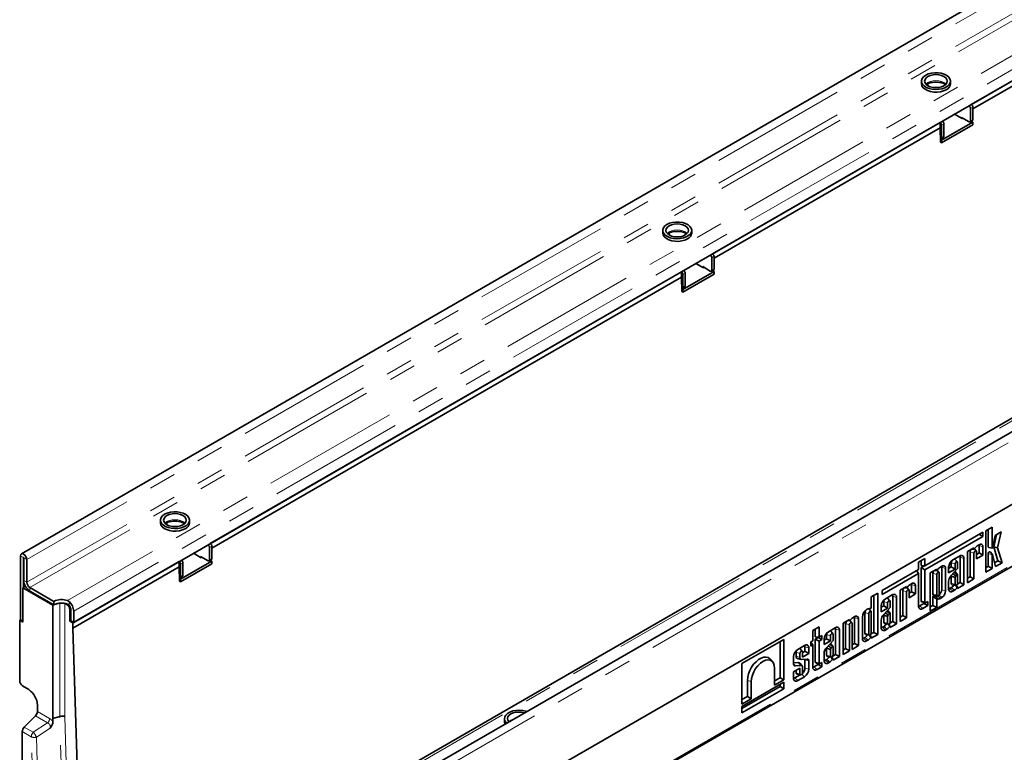
# Model space of a CAD drawing. Units: millimetres. Extents: x -27 to 536, y -3 to 370.
# Drawn here: x 323 to 369, y 157 to 191 of the extents above; entities that cross this region are included whole.
import ezdxf

# ---------------------------------------------------------------- set-up
doc = ezdxf.new("R2010")
doc.units = ezdxf.units.MM
doc.linetypes.add('PHANTOM', pattern=[12.7, 6.35, -1.27, 1.27, -1.27, 1.27, -1.27])

msp = doc.modelspace()

# ---------------------------------------------------------------- linework, layer by layer
at = {"color": 7, "linetype": 'Continuous', "lineweight": 35}
for p, q in [((393.763379, 206.719836), (323.123411, 165.940251)), ((395.487645, 203.120961), (325.554784, 162.74958)), ((367.256407, 186.823414), (389.141362, 199.457329)), ((367.327117, 186.619272), (389.141362, 199.212367)), ((411.85117, 196.277976), (341.211203, 155.498391)), ((409.712639, 195.670769), (339.779779, 155.299388)), ((341.429331, 152.238179), (412.14001, 193.058585)), ((412.104654, 193.038175), (341.464687, 152.258589)), ((341.387902, 149.339287), (412.09858, 190.159693)), ((364.937383, 187.915519), (364.937383, 187.793038)), ((365.241152, 187.794002), (365.241152, 187.701212)), ((366.287383, 187.793038), (366.287383, 187.915519)), ((367.221051, 186.639709), (367.221051, 186.06813)), ((367.327117, 186.700939), (367.327117, 186.129361)), ((366.478589, 186.374263), (366.513945, 186.394674)), ((366.832143, 186.170161), (366.478589, 186.374263)), ((366.513841, 186.39474), (366.513945, 186.39468)), ((366.513945, 186.39468), (366.513945, 186.353853)), ((367.150341, 186.027297), (366.796787, 186.231399)), ((366.796787, 186.190572), (366.796787, 186.231399)), ((366.867504, 186.190575), (366.832143, 186.170161)), ((355.235591, 179.883945), (365.806838, 185.986596)), ((355.306302, 179.679803), (365.806838, 185.741633)), ((365.806838, 185.741633), (365.806838, 185.986596)), ((365.826592, 185.076997), (365.806838, 185.741633)), ((365.877548, 185.170061), (367.327117, 186.00688)), ((365.877548, 185.04758), (367.327117, 185.884399)), ((365.877548, 185.292543), (365.877548, 185.864121)), ((365.983614, 185.353773), (365.983614, 185.925352)), ((367.200337, 186.022346), (367.306403, 186.083576)), ((367.327117, 186.00688), (367.250332, 186.051207)), ((367.27171, 186.063549), (367.272457, 186.038434)), ((367.327117, 185.884399), (367.327117, 186.00688)), ((365.856834, 185.246758), (365.9629, 185.307989)), ((365.822888, 185.201616), (365.877548, 185.170061)), ((365.826592, 185.076997), (365.877548, 185.04758)), ((365.877548, 185.04758), (365.877548, 185.170061)), ((352.916568, 180.97605), (352.916568, 180.853569)), ((353.220337, 180.854533), (353.220337, 180.761743)), ((354.266568, 180.853569), (354.266568, 180.97605)), ((354.457774, 179.434794), (354.493129, 179.455205)), ((354.811327, 179.230692), (354.457774, 179.434794)), ((354.493026, 179.455271), (354.493129, 179.455211)), ((354.493129, 179.455211), (354.493129, 179.414384)), ((355.200236, 179.70024), (355.200236, 179.128661)), ((355.306302, 179.76147), (355.306302, 179.189892)), ((331.901068, 166.413211), (353.786022, 179.047127)), ((353.786022, 178.802164), (353.786022, 179.047127)), ((353.856733, 178.230592), (355.306302, 179.067411)), ((353.856733, 178.108111), (355.306302, 178.94493)), ((353.856733, 178.353074), (353.856733, 178.924652)), ((353.962799, 178.414304), (353.962799, 178.985883)), ((355.129525, 179.087828), (354.775972, 179.29193)), ((354.775972, 179.251103), (354.775972, 179.29193)), ((354.846688, 179.251106), (354.811327, 179.230692)), ((355.179521, 179.082877), (355.285587, 179.144107)), ((355.306302, 179.067411), (355.229516, 179.111738)), ((355.250895, 179.12408), (355.251642, 179.098966)), ((355.306302, 178.94493), (355.306302, 179.067411)), ((331.971778, 166.209069), (353.786022, 178.802164)), ((353.805777, 178.137528), (353.786022, 178.802164)), ((353.802073, 178.262147), (353.856733, 178.230592)), ((353.805777, 178.137528), (353.856733, 178.108111)), ((353.836018, 178.307289), (353.942084, 178.36852)), ((353.856733, 178.108111), (353.856733, 178.230592)), ((329.582044, 167.505316), (329.582044, 167.382835)), ((330.932044, 167.382835), (330.932044, 167.505316)), ((329.885813, 167.383799), (329.885813, 167.291009)), ((368.222625, 167.185929), (367.925439, 167.014368)), ((367.925439, 167.014368), (367.925439, 165.084434)), ((368.043309, 166.267484), (368.043309, 167.082413)), ((368.222625, 166.207718), (368.222625, 167.185929)), ((367.79406, 166.940443), (365.101776, 165.38622)), ((365.101776, 165.19502), (367.79406, 166.749243)), ((367.628464, 166.844846), (367.79406, 166.749243)), ((367.79406, 166.749243), (367.79406, 166.940443)), ((368.364091, 166.790868), (368.236482, 166.213426)), ((368.294625, 166.272098), (368.424437, 166.825705)), ((368.649848, 166.955832), (368.364091, 166.790868)), ((368.47566, 166.212973), (368.649848, 166.955832)), ((331.865712, 166.229506), (331.865712, 165.657927)), ((331.971778, 166.290737), (331.971778, 165.719158)), ((367.380081, 166.222811), (367.082896, 166.05125)), ((367.082896, 166.05125), (367.082896, 164.598045)), ((367.253387, 166.149672), (367.380081, 166.156197)), ((367.451877, 166.23672), (367.380081, 166.156197)), ((367.380081, 166.156197), (367.380081, 166.222811)), ((367.486844, 166.076084), (367.39806, 166.176361)), ((367.619941, 166.361279), (367.554461, 166.323478)), ((367.614745, 165.983982), (367.614745, 166.320495)), ((367.79406, 165.880459), (367.79406, 166.26073)), ((368.063083, 166.235889), (368.225734, 166.20275)), ((368.491582, 165.618302), (368.294625, 166.272098)), ((368.294625, 166.272098), (368.47566, 166.212973)), ((368.683756, 165.522201), (368.47566, 166.212973)), ((323.07991, 165.844103), (323.07991, 162.871895)), ((323.221332, 165.762463), (323.221332, 164.382509)), ((323.235474, 164.700961), (323.235474, 165.754299)), ((323.376895, 164.61932), (323.376895, 165.672658)), ((330.522209, 164.759859), (331.971778, 165.596677)), ((331.12325, 165.964061), (331.158605, 165.984471)), ((331.476804, 165.759959), (331.12325, 165.964061)), ((331.158502, 165.984537), (331.158605, 165.984477)), ((331.158605, 165.984477), (331.158605, 165.94365)), ((331.795002, 165.617094), (331.441448, 165.821196)), ((331.441448, 165.780369), (331.441448, 165.821196)), ((331.512165, 165.780372), (331.476804, 165.759959)), ((331.844998, 165.612143), (331.951064, 165.673374)), ((331.971778, 165.596677), (331.894992, 165.641004)), ((331.916371, 165.653346), (331.917118, 165.628232)), ((331.971778, 165.474196), (331.971778, 165.596677)), ((365.101776, 165.715727), (364.804591, 165.544165)), ((364.922461, 165.402227), (364.922461, 165.61221)), ((365.101776, 165.38622), (365.101776, 165.715727)), ((366.714292, 165.838459), (366.401578, 165.657933)), ((366.606302, 165.567757), (366.496265, 165.692037)), ((366.734202, 164.603788), (366.734202, 165.783177)), ((366.913517, 164.500264), (366.913517, 165.723412)), ((367.200766, 164.873129), (367.200766, 166.036428)), ((367.380081, 164.769606), (367.380081, 165.976662)), ((367.496875, 166.044086), (367.496875, 165.708897)), ((367.496875, 165.915937), (367.614745, 165.983982)), ((367.496875, 165.708897), (367.79406, 165.880459)), ((367.614745, 165.983982), (367.79406, 165.880459)), ((368.043309, 165.359519), (368.043309, 165.953564)), ((368.235552, 165.905837), (368.125516, 166.030117)), ((368.222625, 165.255996), (368.222625, 165.893799)), ((368.236562, 165.903797), (368.373008, 165.34281)), ((368.328851, 165.524359), (368.491582, 165.618302)), ((368.491582, 165.618302), (368.683756, 165.522201)), ((325.519429, 162.729169), (330.451499, 165.576393)), ((325.519429, 162.484207), (330.451499, 165.331431)), ((330.451499, 165.331431), (330.451499, 165.576393)), ((330.471253, 164.666794), (330.451499, 165.331431)), ((330.522209, 164.637377), (331.971778, 165.474196)), ((330.522209, 164.88234), (330.522209, 165.453918)), ((330.628275, 164.94357), (330.628275, 165.515149)), ((364.804591, 165.214659), (363.11127, 164.237125)), ((364.708984, 165.159466), (364.804591, 165.023459)), ((364.804591, 165.544165), (364.804591, 165.214659)), ((364.922461, 165.402227), (365.101776, 165.38622)), ((364.922461, 165.298544), (365.078012, 165.388342)), ((364.922461, 163.761724), (364.922461, 165.298544)), ((364.922461, 165.298544), (365.101776, 165.19502)), ((365.101776, 163.701959), (365.101776, 165.19502)), ((365.646606, 165.222097), (365.349421, 165.050536)), ((365.547168, 165.164693), (365.654313, 165.170211)), ((365.646606, 165.180356), (365.646606, 165.222097)), ((365.753369, 165.07537), (365.664534, 165.175704)), ((365.718401, 165.236006), (365.66609, 165.177335)), ((365.886465, 165.360565), (365.820985, 165.322764)), ((365.881269, 164.268708), (365.881269, 165.319781)), ((366.060584, 164.208943), (366.060584, 165.260016)), ((366.202353, 165.2634), (366.320224, 165.331445)), ((366.202353, 165.312866), (366.202353, 165.05636)), ((366.202353, 165.05636), (366.499539, 165.227921)), ((366.616332, 165.251998), (366.308955, 164.915418)), ((366.320224, 165.331445), (366.320224, 165.528101)), ((366.320224, 165.331445), (366.499539, 165.227921)), ((366.499539, 165.227921), (366.499539, 165.468336)), ((366.616332, 165.535759), (366.616332, 165.251998)), ((367.925439, 165.291474), (368.043309, 165.359519)), ((367.925439, 165.084434), (368.222625, 165.255996)), ((368.043309, 165.359519), (368.222625, 165.255996)), ((368.373008, 165.34281), (368.683756, 165.522201)), ((330.467549, 164.791413), (330.522209, 164.759859)), ((330.501495, 164.836555), (330.607561, 164.897786)), ((330.522209, 164.637377), (330.522209, 164.759859)), ((363.11127, 164.045925), (364.804591, 165.023459)), ((364.804591, 165.023459), (364.804591, 163.512864)), ((365.349421, 165.050536), (365.349421, 163.266495)), ((365.467291, 165.035713), (365.467291, 164.074806)), ((365.646606, 164.975948), (365.646606, 164.015041)), ((365.763399, 164.082464), (365.763399, 165.043371)), ((366.320224, 164.895481), (366.320224, 164.570123)), ((366.390635, 165.004859), (366.530343, 164.91175)), ((366.499539, 164.83297), (366.499539, 164.510358)), ((366.613346, 164.982193), (366.50331, 165.106473)), ((366.584402, 164.974485), (366.530343, 164.91175)), ((366.616332, 164.577781), (366.616332, 164.976631)), ((367.082896, 164.805084), (367.200766, 164.873129)), ((367.082896, 164.598045), (367.380081, 164.769606)), ((367.200766, 164.873129), (367.380081, 164.769606)), ((323.185977, 164.362099), (323.311378, 164.434491)), ((324.582512, 163.555895), (323.185977, 164.362099)), ((323.185977, 162.769844), (323.185977, 164.362099)), ((324.635545, 163.729409), (323.518317, 164.374371)), ((330.471253, 164.666794), (330.522209, 164.637377)), ((363.11127, 164.237125), (363.11127, 164.045925)), ((364.249008, 164.415281), (363.951823, 164.24372)), ((363.951823, 164.24372), (363.951823, 162.790514)), ((364.069693, 163.065599), (364.069693, 164.228897)), ((364.14957, 164.357877), (364.256715, 164.363394)), ((364.249008, 164.37354), (364.249008, 164.415281)), ((364.355771, 164.268553), (364.266935, 164.368888)), ((364.320803, 164.42919), (364.268492, 164.370519)), ((364.365801, 164.236555), (364.365801, 163.901367)), ((364.488867, 164.553749), (364.423387, 164.515948)), ((364.483671, 164.176452), (364.483671, 164.512965)), ((364.662986, 164.072928), (364.662986, 164.453199)), ((366.202353, 164.660826), (366.202353, 164.319776)), ((366.260157, 164.330127), (366.326068, 164.368177)), ((366.362568, 164.502464), (366.525219, 164.469325)), ((366.401578, 164.204728), (366.468478, 164.243348)), ((366.594745, 164.366923), (366.537971, 164.471762)), ((366.559861, 164.477798), (366.616332, 164.366537)), ((366.603596, 164.52839), (366.734202, 164.603788)), ((366.616332, 164.328703), (366.913517, 164.500264)), ((366.616332, 164.366537), (366.616332, 164.328703)), ((366.734202, 164.603788), (366.913517, 164.500264)), ((324.635545, 163.566101), (323.518317, 164.211063)), ((325.264798, 163.766105), (325.342652, 163.719037)), ((362.904947, 164.118018), (362.607762, 163.946457)), ((362.607762, 163.946457), (362.607762, 163.429975)), ((362.725632, 162.28969), (362.725632, 164.014502)), ((362.904947, 162.186166), (362.904947, 164.118018)), ((363.583219, 164.030929), (363.270505, 163.850403)), ((363.475228, 163.760227), (363.365191, 163.884507)), ((363.603128, 162.796257), (363.603128, 163.975647)), ((363.782443, 162.692734), (363.782443, 163.915882)), ((364.249008, 162.962076), (364.249008, 164.169132)), ((364.365801, 164.108407), (364.483671, 164.176452)), ((364.365801, 163.901367), (364.662986, 164.072928)), ((364.483671, 164.176452), (364.662986, 164.072928)), ((365.467291, 163.54158), (365.467291, 163.939397)), ((365.486775, 163.964914), (365.591733, 163.968379)), ((365.509635, 164.007146), (365.672286, 163.974007)), ((365.646606, 163.438057), (365.646606, 163.810632)), ((365.66609, 163.836149), (365.718401, 163.837876)), ((365.699532, 163.979634), (365.820985, 163.869559)), ((365.820985, 163.869559), (365.886465, 163.90736)), ((324.628006, 163.570453), (324.582512, 163.555895)), ((324.582512, 163.555895), (324.582512, 158.276684)), ((324.635545, 163.566101), (324.635545, 163.729409)), ((324.834256, 163.636452), (324.667974, 163.583243)), ((325.153187, 163.634656), (325.236586, 163.586511)), ((325.378008, 162.81081), (325.378008, 163.341562)), ((325.413363, 162.83122), (325.413363, 163.361972)), ((362.459908, 163.382455), (362.393009, 163.343835)), ((362.597732, 163.253659), (362.487695, 163.37794)), ((363.07128, 163.455869), (363.18915, 163.523914)), ((363.07128, 163.505335), (363.07128, 163.248829)), ((363.07128, 163.248829), (363.368465, 163.420391)), ((363.485258, 163.444468), (363.177881, 163.107888)), ((363.18915, 163.523914), (363.18915, 163.720571)), ((363.18915, 163.523914), (363.368465, 163.420391)), ((363.368465, 163.420391), (363.368465, 163.660805)), ((363.485258, 163.728229), (363.485258, 163.444468)), ((364.862394, 163.523216), (365.054548, 163.634144)), ((364.961027, 163.700101), (365.123679, 163.666962)), ((365.003816, 163.397817), (365.233863, 163.53062)), ((365.054548, 163.634144), (365.054548, 163.681047)), ((365.054548, 163.634144), (365.233863, 163.53062)), ((365.233863, 163.720696), (365.151582, 163.673197)), ((365.233863, 163.53062), (365.233863, 163.720696)), ((365.349421, 163.473535), (365.467291, 163.54158)), ((365.349421, 163.266495), (365.646606, 163.438057)), ((365.467291, 163.54158), (365.646606, 163.438057)), ((323.07991, 162.871895), (323.044555, 162.851485)), ((323.044555, 162.851485), (323.044555, 160.044162)), ((323.044555, 162.851485), (323.185977, 162.769844)), ((323.185977, 162.810664), (323.07991, 162.871895)), ((325.554784, 162.74958), (325.554784, 163.280331)), ((361.596961, 162.884287), (361.299776, 162.712725)), ((361.596961, 162.842546), (361.596961, 162.884287)), ((361.668756, 162.898196), (361.616445, 162.839525)), ((361.83682, 163.022755), (361.77134, 162.984954)), ((361.831624, 161.77359), (361.831624, 162.981971)), ((362.010939, 161.670066), (362.010939, 162.922205)), ((362.193784, 162.998768), (362.193784, 162.005678)), ((362.311654, 163.214003), (362.311654, 162.256025)), ((362.490969, 163.154238), (362.490969, 162.19626)), ((362.607762, 162.263683), (362.607762, 163.221661)), ((363.07128, 162.853296), (363.07128, 162.512245)), ((363.18915, 163.08795), (363.18915, 162.762593)), ((363.259562, 163.197329), (363.399269, 163.10422)), ((363.368465, 163.025439), (363.368465, 162.702828)), ((363.482273, 163.174663), (363.372236, 163.298943)), ((363.453328, 163.166954), (363.399269, 163.10422)), ((363.485258, 162.770251), (363.485258, 163.1691)), ((363.951823, 162.997554), (364.069693, 163.065599)), ((363.951823, 162.790514), (364.249008, 162.962076)), ((364.069693, 163.065599), (364.249008, 162.962076)), ((325.413363, 162.83122), (325.378008, 162.81081)), ((325.378008, 162.81081), (325.519429, 162.729169)), ((325.413363, 162.83122), (325.554784, 162.74958)), ((325.519429, 162.484207), (325.519429, 162.729169)), ((326.029186, 145.333235), (325.519429, 162.484207)), ((360.185351, 162.548029), (359.888166, 162.376467)), ((360.006036, 162.085389), (360.006036, 162.444512)), ((360.185351, 162.069382), (360.185351, 162.548029)), ((360.928826, 162.498581), (360.616112, 162.318055)), ((360.948736, 161.263909), (360.948736, 162.443299)), ((361.299776, 162.712725), (361.299776, 161.25952)), ((361.417646, 161.534605), (361.417646, 162.697903)), ((361.497523, 162.826883), (361.604668, 162.8324)), ((361.596961, 161.431081), (361.596961, 162.638138)), ((361.703724, 162.737559), (361.614888, 162.837894)), ((361.713754, 162.705561), (361.713754, 161.498505)), ((363.129083, 162.522597), (363.194994, 162.560646)), ((363.231494, 162.694933), (363.394145, 162.661794)), ((363.270505, 162.397198), (363.337404, 162.435818)), ((363.463671, 162.559392), (363.405016, 162.667706)), ((363.428787, 162.670268), (363.485258, 162.559007)), ((363.472522, 162.72086), (363.603128, 162.796257)), ((363.485258, 162.521172), (363.782443, 162.692734)), ((363.485258, 162.559007), (363.485258, 162.521172)), ((363.603128, 162.796257), (363.782443, 162.692734)), ((358.547543, 161.957004), (356.601314, 160.83347)), ((358.547543, 160.07606), (358.547543, 161.957004)), ((359.888166, 162.376467), (359.888166, 161.897821)), ((360.006036, 162.085389), (360.185351, 162.069382)), ((360.006036, 161.97681), (360.138123, 162.053062)), ((360.006036, 160.923532), (360.006036, 161.97681)), ((360.006036, 161.97681), (360.185351, 161.873286)), ((360.138123, 162.053062), (360.138123, 162.073598)), ((360.138123, 162.053062), (360.317438, 161.949538)), ((360.317438, 162.145634), (360.185351, 162.069382)), ((360.185351, 161.873286), (360.317438, 161.949538)), ((360.317438, 161.949538), (360.317438, 162.145634)), ((360.416888, 161.923521), (360.534758, 161.991566)), ((360.416888, 161.972987), (360.416888, 161.716481)), ((360.534758, 161.991566), (360.534758, 162.188223)), ((360.534758, 161.991566), (360.714073, 161.888043)), ((360.820836, 162.227879), (360.710799, 162.352159)), ((360.714073, 161.888043), (360.714073, 162.128457)), ((360.830866, 162.195881), (360.830866, 161.91212)), ((361.128051, 161.160386), (361.128051, 162.383534)), ((362.251587, 162.016029), (362.317498, 162.054079)), ((362.353998, 162.188365), (362.516649, 162.155227)), ((362.586175, 162.052824), (362.52752, 162.161138)), ((362.551291, 162.1637), (362.607762, 162.052439)), ((362.595026, 162.214292), (362.725632, 162.28969)), ((362.607762, 162.014605), (362.904947, 162.186166)), ((362.607762, 162.052439), (362.607762, 162.014605)), ((362.725632, 162.28969), (362.904947, 162.186166)), ((358.368228, 160.179584), (358.368228, 161.853488)), ((359.50802, 161.678367), (359.195306, 161.497841)), ((359.400029, 161.407665), (359.289993, 161.531945)), ((359.52793, 161.410337), (359.52793, 161.623085)), ((359.707245, 161.306813), (359.707245, 161.563319)), ((359.888166, 161.897821), (359.796022, 161.844627)), ((359.796022, 161.844627), (359.796022, 161.648531)), ((359.796022, 161.832805), (359.888166, 161.701725)), ((359.796022, 161.648531), (359.888166, 161.701725)), ((359.888166, 161.701725), (359.888166, 160.674673)), ((360.185351, 160.863767), (360.185351, 161.873286)), ((360.416888, 161.716481), (360.714073, 161.888043)), ((360.830866, 161.91212), (360.523489, 161.57554)), ((360.534758, 161.555602), (360.534758, 161.230245)), ((360.60517, 161.664981), (360.744877, 161.571872)), ((360.714073, 161.493092), (360.714073, 161.17048)), ((360.827881, 161.642315), (360.717844, 161.766595)), ((360.798936, 161.634606), (360.744877, 161.571872)), ((360.830866, 161.237903), (360.830866, 161.636752)), ((361.299776, 161.46656), (361.417646, 161.534605)), ((361.417646, 161.534605), (361.596961, 161.431081)), ((361.713754, 161.705545), (361.831624, 161.77359)), ((361.713754, 161.498505), (362.010939, 161.670066)), ((361.831624, 161.77359), (362.010939, 161.670066)), ((362.393009, 161.89063), (362.459908, 161.92925)), ((358.023555, 160.920055), (357.913519, 161.044335)), ((358.996081, 161.152773), (358.996081, 160.81716)), ((359.113951, 161.177343), (359.113951, 161.368009)), ((359.183431, 161.066515), (359.346082, 161.033376)), ((359.293266, 161.117623), (359.293266, 161.308243)), ((359.621961, 161.049009), (359.369666, 161.032689)), ((359.41006, 161.342292), (359.52793, 161.410337)), ((359.41006, 161.375667), (359.41006, 161.135252)), ((359.41006, 161.135252), (359.707245, 161.306813)), ((359.52793, 161.033314), (359.525507, 161.042769)), ((359.52793, 161.410337), (359.707245, 161.306813)), ((359.52793, 160.629994), (359.52793, 161.033314)), ((360.416888, 161.320948), (360.416888, 160.979897)), ((360.474691, 160.990249), (360.540602, 161.028298)), ((360.577102, 161.162585), (360.739753, 161.129446)), ((360.809279, 161.027044), (360.750624, 161.135358)), ((360.774395, 161.13792), (360.830866, 161.026659)), ((360.81813, 161.188512), (360.948736, 161.263909)), ((360.830866, 160.988824), (361.128051, 161.160386)), ((360.830866, 161.026659), (360.830866, 160.988824)), ((360.948736, 161.263909), (361.128051, 161.160386)), ((361.299776, 161.25952), (361.596961, 161.431081)), ((356.601314, 160.83347), (356.601314, 158.952526)), ((358.116697, 160.622922), (358.116697, 159.827338)), ((358.996081, 160.865795), (359.227789, 160.881411)), ((358.996081, 160.832347), (359.092358, 160.733278)), ((359.293266, 160.627511), (358.996081, 160.455949)), ((359.092358, 160.733278), (359.354567, 160.750949)), ((359.395435, 160.736776), (359.285399, 160.861056)), ((359.293266, 160.350265), (359.293266, 160.627511)), ((359.41006, 160.699309), (359.41006, 160.417689)), ((359.707245, 160.570229), (359.707245, 160.977659)), ((359.945969, 160.685024), (360.138123, 160.795952)), ((360.044603, 160.861909), (360.207254, 160.82877)), ((360.087391, 160.559625), (360.317438, 160.692429)), ((360.138123, 160.795952), (360.138123, 160.842855)), ((360.138123, 160.795952), (360.317438, 160.692429)), ((360.317438, 160.882505), (360.235157, 160.835005)), ((360.317438, 160.692429), (360.317438, 160.882505)), ((360.616112, 160.86485), (360.683012, 160.90347)), ((358.116697, 160.034378), (358.368228, 160.179584)), ((358.368228, 160.179584), (358.547543, 160.07606)), ((358.996081, 160.455949), (358.996081, 160.159683)), ((359.053885, 160.170035), (359.301253, 160.312837)), ((359.113951, 160.410031), (359.113951, 160.523994)), ((359.156296, 160.342371), (359.318947, 160.309232)), ((359.195306, 160.044636), (359.50802, 160.225162)), ((323.181041, 159.802161), (323.462413, 159.628383)), ((358.547543, 159.96878), (356.601314, 158.845246)), ((356.601314, 158.754196), (358.368228, 159.774214)), ((356.601314, 158.547156), (358.547543, 159.67069)), ((356.852845, 159.304772), (356.852845, 160.056598)), ((357.03216, 159.201248), (357.03216, 159.996832)), ((358.116697, 159.827338), (358.547543, 160.07606)), ((358.368228, 159.774214), (358.368228, 159.865263)), ((358.368228, 159.774214), (358.547543, 159.67069)), ((358.547543, 159.67069), (358.547543, 159.96878)), ((356.601314, 159.159566), (356.852845, 159.304772)), ((356.601314, 158.952526), (357.03216, 159.201248)), ((356.852845, 159.304772), (357.03216, 159.201248)), ((323.87187, 158.902382), (323.87187, 158.609942)), ((356.601314, 158.845246), (356.601314, 158.547156)), ((323.778818, 158.402764), (323.257816, 157.883019)), ((324.905631, 158.381532), (324.582512, 158.276684)), ((324.582512, 158.276684), (324.586477, 158.143291)), ((345.562658, 158.279905), (345.562658, 158.157423)), ((323.164763, 157.675842), (323.164763, 146.026805))]:
    msp.add_line(p, q, dxfattribs=at)
at = {"color": 8, "linetype": 'PHANTOM', "lineweight": 18}
for p, q in [((394.016863, 206.452243), (323.376895, 165.672658)), ((394.016863, 205.398905), (323.376895, 164.61932)), ((394.158284, 205.153956), (323.518317, 164.374371)), ((395.211945, 204.145734), (325.264798, 163.766105)), ((395.487645, 203.651712), (325.554784, 163.280331)), ((341.464687, 155.230798), (412.104654, 196.010383)), ((339.972619, 155.275461), (409.919766, 195.65509)), ((341.429331, 149.430856), (412.14001, 190.251262)), ((367.150341, 186.762183), (367.256407, 186.823414)), ((367.327117, 186.700939), (367.221051, 186.639709)), ((365.806838, 185.986596), (365.912904, 186.047826)), ((365.983614, 185.925352), (365.877548, 185.864121)), ((367.221051, 186.06813), (367.327117, 186.129361)), ((365.877548, 185.292543), (365.983614, 185.353773)), ((355.129525, 179.822714), (355.235591, 179.883945)), ((355.306302, 179.76147), (355.200236, 179.70024)), ((353.786022, 179.047127), (353.892088, 179.108357)), ((353.962799, 178.985883), (353.856733, 178.924652)), ((355.200236, 179.128661), (355.306302, 179.189892)), ((353.856733, 178.353074), (353.962799, 178.414304)), ((331.795002, 166.35198), (331.901068, 166.413211)), ((331.971778, 166.290737), (331.865712, 166.229506)), ((367.614745, 166.320495), (367.79406, 166.26073)), ((368.043309, 166.267484), (368.222625, 166.207718)), ((323.221332, 165.762463), (323.07991, 165.844103)), ((323.228404, 165.766545), (323.221332, 165.762463)), ((323.235474, 165.754299), (323.376895, 165.672658)), ((330.451499, 165.576393), (330.557565, 165.637623)), ((331.865712, 165.657927), (331.971778, 165.719158)), ((366.734202, 165.783177), (366.913517, 165.723412)), ((367.200766, 166.036428), (367.380081, 165.976662)), ((368.043309, 165.953564), (368.222625, 165.893799)), ((330.628275, 165.515149), (330.522209, 165.453918)), ((365.567219, 165.176268), (365.646606, 165.180356)), ((365.881269, 165.319781), (366.060584, 165.260016)), ((366.320224, 165.528101), (366.499539, 165.468336)), ((323.235474, 164.700961), (323.376895, 164.61932)), ((330.522209, 164.88234), (330.628275, 164.94357)), ((365.467291, 165.035713), (365.646606, 164.975948)), ((323.518317, 164.374371), (323.518317, 164.211063)), ((364.069693, 164.228897), (364.249008, 164.169132)), ((364.169621, 164.369452), (364.249008, 164.37354)), ((364.483671, 164.512965), (364.662986, 164.453199)), ((365.881269, 164.268708), (366.060584, 164.208943)), ((366.260157, 164.330127), (366.401578, 164.204728)), ((366.320224, 164.570123), (366.499539, 164.510358)), ((363.603128, 163.975647), (363.782443, 163.915882)), ((365.467291, 164.074806), (365.646606, 164.015041)), ((365.646606, 163.810632), (365.467291, 163.939397)), ((365.486775, 163.964914), (365.66609, 163.836149)), ((365.748799, 164.029429), (365.886465, 163.90736)), ((324.905631, 158.381532), (324.905631, 163.646592)), ((325.144014, 163.636439), (325.144014, 158.364932)), ((325.236586, 163.586511), (325.264798, 163.602797)), ((325.342652, 163.719037), (325.342652, 163.544221)), ((325.413363, 163.361972), (325.378008, 163.341562)), ((363.18915, 163.720571), (363.368465, 163.660805)), ((364.862394, 163.523216), (365.003816, 163.397817)), ((364.922461, 163.761724), (365.101776, 163.701959)), ((361.831624, 162.981971), (362.010939, 162.922205)), ((362.311654, 163.214003), (362.490969, 163.154238)), ((360.948736, 162.443299), (361.128051, 162.383534)), ((361.417646, 162.697903), (361.596961, 162.638138)), ((361.517574, 162.838458), (361.596961, 162.842546)), ((363.129083, 162.522597), (363.270505, 162.397198)), ((363.18915, 162.762593), (363.368465, 162.702828)), ((360.534758, 162.188223), (360.714073, 162.128457)), ((362.251587, 162.016029), (362.393009, 161.89063)), ((362.311654, 162.256025), (362.490969, 162.19626)), ((359.52793, 161.623085), (359.707245, 161.563319)), ((359.113951, 161.368009), (359.293266, 161.308243)), ((359.113951, 161.177343), (359.293266, 161.117623)), ((360.534758, 161.230245), (360.714073, 161.17048)), ((359.52793, 160.629994), (359.707245, 160.570229)), ((359.945969, 160.685024), (360.087391, 160.559625)), ((360.006036, 160.923532), (360.185351, 160.863767)), ((360.474691, 160.990249), (360.616112, 160.86485)), ((359.053885, 160.170035), (359.195306, 160.044636)), ((359.113951, 160.410031), (359.293266, 160.350265)), ((359.378708, 160.339823), (359.50802, 160.225162)), ((356.852845, 160.056598), (357.03216, 159.996832)), ((324.341039, 158.078201), (323.778818, 158.402764)), ((323.87187, 158.609942), (324.434091, 158.285378)), ((325.284965, 145.61871), (324.905631, 158.381532)), ((325.144014, 158.364932), (325.523265, 145.604896)), ((323.257816, 157.883019), (323.677173, 157.64093)), ((323.677173, 157.64093), (324.341039, 158.078201)), ((324.462362, 157.841451), (323.822421, 157.419938)), ((323.58412, 157.433752), (323.164763, 157.675842)), ((323.945643, 145.270179), (323.58412, 157.433752)), ((323.822421, 157.419938), (324.183944, 145.256364))]:
    msp.add_line(p, q, dxfattribs=at)
at = {"color": 7, "linetype": 'Continuous', "lineweight": 35, "flags": 128}
for points in [[(365.135086, 188.191057), (365.03788, 188.120086), (364.971645, 188.038087), (364.939952, 187.949481), (364.94451, 187.859043), (364.985074, 187.771651), (365.059456, 187.692014), (365.163646, 187.624426), (365.292028, 187.572532), (365.437681, 187.539127), (365.592751, 187.526015), (365.74888, 187.5339), (365.897651, 187.562359), (366.031042, 187.609856), (366.141864, 187.673832), (366.224141, 187.750838), (366.273438, 187.836721), (366.287098, 187.926852), (366.264383, 188.016373), (366.206519, 188.100456), (366.116625, 188.174569), (365.999547, 188.234717), (365.861598, 188.277657), (365.710212, 188.301074), (365.553553, 188.303705), (365.400066, 188.28541), (365.258024, 188.247173), (365.135086, 188.191057)], [(365.241152, 188.129826), (365.15772, 188.067057), (365.105272, 187.993961), (365.087383, 187.915519), (365.105272, 187.837077), (365.15772, 187.763981), (365.241152, 187.701212), (365.349883, 187.653047), (365.476503, 187.62277), (365.612383, 187.612443), (365.748263, 187.62277), (365.874883, 187.653047), (365.983614, 187.701212), (366.067047, 187.763981), (366.119494, 187.837077), (366.137383, 187.915519), (366.119494, 187.993961), (366.067047, 188.067057), (365.983614, 188.129826), (365.874883, 188.177991), (365.748263, 188.208268), (365.612383, 188.218595), (365.476503, 188.208268), (365.349883, 188.177991), (365.241152, 188.129826)], [(364.937383, 187.793038), (364.937669, 187.781704), (364.960383, 187.692184), (365.018247, 187.608101), (365.108141, 187.533987), (365.225219, 187.47384), (365.363169, 187.4309), (365.514554, 187.407483), (365.671214, 187.404851), (365.824701, 187.423147), (365.966743, 187.461384), (366.08968, 187.5175)], [(365.821599, 185.244986), (365.833898, 185.242303), (365.846123, 185.242791), (365.856838, 185.24676), (365.865632, 185.254057), (365.872166, 185.264402), (365.87619, 185.277397), (365.877548, 185.292543)], [(353.114271, 181.251588), (353.017064, 181.180617), (352.950829, 181.098618), (352.919137, 181.010012), (352.923695, 180.919575), (352.964259, 180.832182), (353.03864, 180.752545), (353.142831, 180.684957), (353.271213, 180.633063), (353.416865, 180.599658), (353.571936, 180.586546), (353.728065, 180.594431), (353.876835, 180.62289), (354.010227, 180.670387), (354.121049, 180.734363), (354.203326, 180.811369), (354.252623, 180.897252), (354.266283, 180.987383), (354.243568, 181.076904), (354.185704, 181.160987), (354.09581, 181.2351), (353.978732, 181.295248), (353.840782, 181.338188), (353.689397, 181.361605), (353.532738, 181.364236), (353.37925, 181.345941), (353.237209, 181.307704), (353.114271, 181.251588)], [(353.220337, 181.190357), (353.136905, 181.127588), (353.084457, 181.054492), (353.066568, 180.97605), (353.084457, 180.897608), (353.136905, 180.824512), (353.220337, 180.761743), (353.329068, 180.713578), (353.455688, 180.683301), (353.591568, 180.672974), (353.727448, 180.683301), (353.854068, 180.713578), (353.962799, 180.761743), (354.046231, 180.824512), (354.098679, 180.897608), (354.116568, 180.97605), (354.098679, 181.054492), (354.046231, 181.127588), (353.962799, 181.190357), (353.854068, 181.238522), (353.727448, 181.268799), (353.591568, 181.279126), (353.455688, 181.268799), (353.329068, 181.238522), (353.220337, 181.190357)], [(352.916568, 180.853569), (352.916854, 180.842235), (352.939568, 180.752715), (352.997432, 180.668632), (353.087326, 180.594518), (353.204404, 180.534371), (353.342354, 180.491431), (353.493739, 180.468014), (353.650398, 180.465383), (353.803886, 180.483678), (353.945927, 180.521915), (354.068865, 180.578031)], [(353.800784, 178.305517), (353.813082, 178.302834), (353.825307, 178.303322), (353.836022, 178.307291), (353.844816, 178.314588), (353.851351, 178.324933), (353.855374, 178.337928), (353.856733, 178.353074)], [(329.779747, 167.780854), (329.682541, 167.709883), (329.616306, 167.627885), (329.584613, 167.539278), (329.589171, 167.448841), (329.629735, 167.361448), (329.704117, 167.281811), (329.808307, 167.214224), (329.936689, 167.162329), (330.082341, 167.128925), (330.237412, 167.115812), (330.393541, 167.123697), (330.542312, 167.152156), (330.675703, 167.199654), (330.786525, 167.26363), (330.868802, 167.340635), (330.918099, 167.426518), (330.931759, 167.51665), (330.909044, 167.60617), (330.85118, 167.690253), (330.761286, 167.764367), (330.644208, 167.824515), (330.506258, 167.867454), (330.354873, 167.890871), (330.198214, 167.893503), (330.044727, 167.875207), (329.902685, 167.83697), (329.779747, 167.780854)], [(329.885813, 167.719623), (329.802381, 167.656854), (329.749933, 167.583758), (329.732044, 167.505316), (329.749933, 167.426874), (329.802381, 167.353778), (329.885813, 167.291009), (329.994544, 167.242845), (330.121164, 167.212567), (330.257044, 167.20224), (330.392924, 167.212567), (330.519544, 167.242845), (330.628275, 167.291009), (330.711708, 167.353778), (330.764155, 167.426874), (330.782044, 167.505316), (330.764155, 167.583758), (330.711708, 167.656854), (330.628275, 167.719623), (330.519544, 167.767788), (330.392924, 167.798065), (330.257044, 167.808392), (330.121164, 167.798065), (329.994544, 167.767788), (329.885813, 167.719623)], [(329.582044, 167.382835), (329.58233, 167.371502), (329.605044, 167.281981), (329.662908, 167.197898), (329.752802, 167.123785), (329.86988, 167.063637), (330.00783, 167.020697), (330.159215, 166.99728), (330.315874, 166.994649), (330.469362, 167.012944), (330.611404, 167.051181), (330.734341, 167.107297)], [(367.380081, 165.976662), (367.384527, 166.005034), (367.397186, 166.034219), (367.416131, 166.059774), (367.438478, 166.077808), (367.460825, 166.085576), (367.479771, 166.081895), (367.49243, 166.067325), (367.496875, 166.044086)], [(367.614745, 166.320495), (367.612127, 166.349673), (367.610757, 166.355977)], [(368.236482, 166.213426), (368.23536, 166.210183), (368.233523, 166.207144), (368.231203, 166.204693), (368.228693, 166.203139), (368.226309, 166.202677), (368.224353, 166.203367), (368.223071, 166.205122), (368.222625, 166.207718)], [(323.376895, 165.672658), (323.365592, 165.744803), (323.333403, 165.819016), (323.285229, 165.883997), (323.228403, 165.929854), (323.171577, 165.949606), (323.123403, 165.940246), (323.091214, 165.903198), (323.07991, 165.844103)], [(323.235474, 165.754299), (323.234936, 165.757734), (323.233403, 165.761268), (323.231109, 165.764362), (323.228403, 165.766546), (323.225697, 165.767487), (323.223403, 165.767041), (323.22187, 165.765277), (323.221332, 165.762463)], [(366.320224, 165.528101), (366.327553, 165.574884), (366.34389, 165.614775)], [(366.480718, 165.70362), (366.484601, 165.701619), (366.496265, 165.692037)], [(366.734202, 165.783177), (366.731102, 165.817733), (366.723565, 165.843563)], [(368.043309, 165.953564), (368.046232, 165.973664), (368.054619, 165.994526), (368.067381, 166.013438), (368.082858, 166.027941), (368.09904, 166.03615), (368.113822, 166.036998), (368.125284, 166.030376), (368.125516, 166.030117)], [(368.222625, 165.893799), (368.223084, 165.89696), (368.224403, 165.90024), (368.22641, 165.903214), (368.228844, 165.905495), (368.231389, 165.906786), (368.233713, 165.906919), (368.235516, 165.905878), (368.236562, 165.903797)], [(365.881269, 165.319781), (365.878652, 165.348959), (365.877281, 165.355263)], [(366.499539, 165.468336), (366.503984, 165.496708), (366.516643, 165.525893), (366.535588, 165.551447), (366.557935, 165.569481), (366.580283, 165.577249), (366.599228, 165.573568), (366.611887, 165.558999), (366.616332, 165.535759)], [(330.46626, 164.834784), (330.478558, 164.8321), (330.490783, 164.832589), (330.501499, 164.836558), (330.510292, 164.843855), (330.516827, 164.854199), (330.520851, 164.867194), (330.522209, 164.88234)], [(365.763399, 165.043371), (365.758954, 165.066611), (365.746295, 165.081181), (365.72735, 165.084862), (365.705002, 165.077094), (365.682655, 165.05906), (365.66371, 165.033505), (365.651051, 165.00432), (365.646606, 164.975948)], [(366.616332, 164.976631), (366.614417, 164.980796), (366.611566, 164.983824), (366.607912, 164.985572), (366.603626, 164.985959), (366.598908, 164.984967), (366.593978, 164.982642), (366.589066, 164.979093), (366.584402, 164.974485)], [(364.249008, 164.169132), (364.253453, 164.197504), (364.266112, 164.226689), (364.285057, 164.252244), (364.307404, 164.270278), (364.329752, 164.278045), (364.348697, 164.274364), (364.361356, 164.259795), (364.365801, 164.236555)], [(364.483671, 164.512965), (364.481054, 164.542143), (364.479683, 164.548447)], [(366.202571, 164.309156), (366.228683, 164.315537), (366.260157, 164.330127)], [(366.320224, 164.570123), (366.327553, 164.531803), (366.348426, 164.507779), (366.362568, 164.502464)], [(366.499539, 164.510358), (366.503984, 164.487118), (366.516642, 164.472548), (366.535588, 164.468867), (366.557935, 164.476635), (366.580283, 164.494669), (366.599228, 164.520224), (366.611887, 164.549409), (366.616332, 164.577781)], [(363.18915, 163.720571), (363.19648, 163.767353), (363.212816, 163.807244)], [(363.349644, 163.896089), (363.353528, 163.894089), (363.365191, 163.884507)], [(363.368465, 163.660805), (363.37291, 163.689177), (363.385569, 163.718362), (363.404514, 163.743917), (363.426862, 163.761951), (363.449209, 163.769719), (363.468154, 163.766038), (363.480813, 163.751468), (363.485258, 163.728229)], [(363.603128, 163.975647), (363.600028, 164.010202), (363.592492, 164.036033)], [(365.467291, 164.074806), (365.47462, 164.036486), (365.495493, 164.012462), (365.509635, 164.007146)], [(365.646606, 164.015041), (365.651051, 163.991801), (365.66371, 163.977231), (365.682655, 163.97355), (365.705002, 163.981318), (365.72735, 163.999352), (365.746295, 164.024907), (365.758954, 164.054092), (365.763399, 164.082464)], [(362.487695, 163.37794), (362.476032, 163.387521), (362.473303, 163.388976)], [(364.804808, 163.502245), (364.83092, 163.508626), (364.862394, 163.523216)], [(361.831624, 162.981971), (361.829007, 163.011149), (361.827636, 163.017453)], [(362.33532, 163.300676), (362.318983, 163.260786), (362.311654, 163.214003)], [(362.607762, 163.221661), (362.603317, 163.244901), (362.590658, 163.25947), (362.571713, 163.263151), (362.549366, 163.255384), (362.527018, 163.23735), (362.508073, 163.211795), (362.495414, 163.18261), (362.490969, 163.154238)], [(363.485258, 163.1691), (363.483343, 163.173266), (363.480492, 163.176293), (363.476838, 163.178042), (363.472552, 163.178429), (363.467834, 163.177436), (363.462904, 163.175112), (363.457993, 163.171562), (363.453328, 163.166954)], [(360.948736, 162.443299), (360.945636, 162.477854), (360.938099, 162.503685)], [(361.596961, 162.638138), (361.601406, 162.66651), (361.614065, 162.695695), (361.63301, 162.721249), (361.655358, 162.739283), (361.677705, 162.747051), (361.69665, 162.74337), (361.709309, 162.728801), (361.713754, 162.705561)], [(363.071497, 162.501625), (363.097609, 162.508007), (363.129083, 162.522597)], [(363.18915, 162.762593), (363.196479, 162.724272), (363.217352, 162.700249), (363.231494, 162.694933)], [(363.368465, 162.702828), (363.37291, 162.679587), (363.385569, 162.665018), (363.404514, 162.661337), (363.426862, 162.669104), (363.449209, 162.687139), (363.468154, 162.712693), (363.480813, 162.741879), (363.485258, 162.770251)], [(360.534758, 162.188223), (360.542087, 162.235005), (360.558424, 162.274896)], [(360.695252, 162.363741), (360.699135, 162.361741), (360.710799, 162.352159)], [(360.714073, 162.128457), (360.718518, 162.156829), (360.731177, 162.186014), (360.750122, 162.211569), (360.772469, 162.229603), (360.794817, 162.237371), (360.813762, 162.23369), (360.826421, 162.21912), (360.830866, 162.195881)], [(362.194001, 161.995058), (362.220113, 162.001439), (362.251587, 162.016029)], [(362.311654, 162.256025), (362.318983, 162.217705), (362.339856, 162.193681), (362.353998, 162.188365)], [(362.490969, 162.19626), (362.495414, 162.17302), (362.508073, 162.15845), (362.527018, 162.154769), (362.549366, 162.162537), (362.571713, 162.180571), (362.590658, 162.206126), (362.603317, 162.235311), (362.607762, 162.263683)], [(359.274445, 161.543527), (359.278329, 161.541527), (359.289993, 161.531945)], [(359.52793, 161.623085), (359.52483, 161.65764), (359.517293, 161.683471)], [(360.830866, 161.636752), (360.828951, 161.640918), (360.8261, 161.643945), (360.822446, 161.645694), (360.81816, 161.646081), (360.813442, 161.645088), (360.808512, 161.642764), (360.803601, 161.639214), (360.798936, 161.634606)], [(356.852845, 160.056598), (356.865524, 160.203207), (356.903003, 160.358046), (356.963647, 160.514348), (357.044804, 160.665281), (357.142927, 160.80425), (357.253728, 160.92518), (357.372364, 161.022787), (357.493651, 161.092805), (357.612287, 161.132172), (357.723088, 161.13917), (357.821211, 161.113492), (357.902368, 161.05626), (357.913519, 161.044335)], [(359.113951, 161.368009), (359.121281, 161.414791), (359.137618, 161.454682)], [(359.293266, 161.308243), (359.297712, 161.336615), (359.310371, 161.3658), (359.329316, 161.391355), (359.351663, 161.409389), (359.37401, 161.417157), (359.392956, 161.413476), (359.405614, 161.398906), (359.41006, 161.375667)], [(359.369666, 161.032689), (359.353474, 161.032311), (359.338621, 161.035393), (359.325439, 161.041867), (359.314224, 161.051589), (359.305225, 161.06434), (359.298644, 161.079836), (359.294628, 161.097731), (359.293266, 161.117623)], [(360.534758, 161.230245), (360.542087, 161.191925), (360.56296, 161.167901), (360.577102, 161.162585)], [(360.714073, 161.17048), (360.718518, 161.147239), (360.731177, 161.13267), (360.750122, 161.128989), (360.772469, 161.136756), (360.794817, 161.154791), (360.813762, 161.180345), (360.826421, 161.209531), (360.830866, 161.237903)], [(357.03216, 159.996832), (357.045757, 160.144022), (357.085862, 160.299527), (357.150467, 160.455552), (357.23633, 160.604272), (357.339148, 160.73823), (357.453763, 160.850708), (357.574429, 160.936067), (357.695095, 160.990026), (357.80971, 161.009879), (357.912527, 160.994632), (357.998391, 160.945048), (358.062995, 160.863614), (358.103101, 160.754414), (358.116697, 160.622922)], [(359.888383, 160.664053), (359.914495, 160.670434), (359.945969, 160.685024)], [(360.417105, 160.969277), (360.443217, 160.975659), (360.474691, 160.990249)], [(358.996299, 160.149063), (359.022411, 160.155445), (359.053885, 160.170035)], [(359.156296, 160.342371), (359.142154, 160.347686), (359.121281, 160.37171), (359.113951, 160.410031)], [(359.41006, 160.417689), (359.405615, 160.389317), (359.392956, 160.360131), (359.374011, 160.334577), (359.351663, 160.316542), (359.329316, 160.308775), (359.31037, 160.312456), (359.297711, 160.327025), (359.293266, 160.350265)], [(346.599358, 158.608907), (346.558013, 158.622892), (346.41236, 158.656296), (346.25729, 158.669409), (346.101161, 158.661523), (345.95239, 158.633065), (345.818999, 158.585567), (345.708177, 158.521591), (345.6259, 158.444586), (345.576603, 158.358702), (345.562943, 158.268571), (345.585658, 158.179051), (345.643522, 158.094967), (345.667747, 158.071099)], [(346.489888, 158.545711), (346.373538, 158.572653), (346.237658, 158.582981), (346.101778, 158.572653), (345.975158, 158.542376), (345.866427, 158.494212), (345.782994, 158.431443), (345.730547, 158.358346), (345.712658, 158.279905), (345.730547, 158.201463), (345.777218, 158.134295)], [(345.562658, 158.157423), (345.569784, 158.100948), (345.598945, 158.031381)]]:
    msp.add_lwpolyline(points, dxfattribs=at)
at = {"color": 8, "linetype": 'PHANTOM', "lineweight": 18, "flags": 128}
for points in [[(366.077242, 187.774666), (366.067047, 187.78535), (365.983614, 187.84812), (365.874883, 187.896284), (365.748263, 187.926561), (365.612383, 187.936888), (365.476503, 187.926561), (365.349883, 187.896284), (365.241152, 187.84812), (365.15772, 187.78535), (365.147525, 187.774666)], [(354.056426, 180.835197), (354.046231, 180.845881), (353.962799, 180.908651), (353.854068, 180.956815), (353.727448, 180.987092), (353.591568, 180.997419), (353.455688, 180.987092), (353.329068, 180.956815), (353.220337, 180.908651), (353.136905, 180.845881), (353.12671, 180.835197)], [(330.721903, 167.364463), (330.711708, 167.375148), (330.628275, 167.437917), (330.519544, 167.486081), (330.392924, 167.516359), (330.257044, 167.526686), (330.121164, 167.516359), (329.994544, 167.486081), (329.885813, 167.437917), (329.802381, 167.375148), (329.792186, 167.364463)], [(345.866427, 158.212505), (345.782994, 158.149736), (345.772799, 158.139051)], [(346.018562, 158.273621), (345.975158, 158.260669), (345.866427, 158.212505)]]:
    msp.add_lwpolyline(points, dxfattribs=at)
at = {"color": 7, "linetype": 'Continuous', "lineweight": 35}
for centre, radius, start, end in [((365.958924, 187.820017), 0.329566, 293.3754383, 355.3044207), ((367.06753, 186.632723), 0.15368, 2.6054785, 57.3945217), ((367.173596, 186.693953), 0.15368, 2.6054785, 57.3945217), ((365.724027, 185.857135), 0.15368, 2.6054785, 57.3945217), ((365.830093, 185.918366), 0.15368, 2.6054785, 57.3945217), ((367.177944, 186.061137), 0.043671, 230.7967148, 9.214037), ((367.279549, 186.123304), 0.047953, 304.0563508, 7.2558296), ((365.936046, 185.347717), 0.047953, 304.0563509, 7.2558295), ((353.938109, 180.880548), 0.329566, 293.3754383, 355.3044207), ((355.046714, 179.693254), 0.15368, 2.6054785, 57.3945217), ((355.15278, 179.754484), 0.15368, 2.6054785, 57.3945217), ((353.703212, 178.917666), 0.15368, 2.6054785, 57.3945217), ((353.809278, 178.978897), 0.15368, 2.6054785, 57.3945217), ((355.157129, 179.121669), 0.043671, 230.7967148, 9.214037), ((355.258733, 179.183835), 0.047953, 304.0563508, 7.2558296), ((353.915231, 178.408248), 0.047953, 304.0563509, 7.2558295), ((330.603585, 167.409814), 0.329566, 293.3754383, 355.3044207), ((331.712191, 166.22252), 0.15368, 2.6054785, 57.3945217), ((331.818257, 166.283751), 0.15368, 2.6054785, 57.3945217), ((367.407263, 166.02685), 0.206719, 147.5336143, 177.3445953), ((367.963398, 165.73592), 0.715859, 124.8376987, 135.6067848), ((367.687912, 166.277949), 0.107536, 350.785963, 129.2032852), ((368.07121, 166.26296), 0.028265, 170.790904, 253.2897096), ((330.474754, 165.508163), 0.15368, 2.6054785, 57.3945217), ((331.822605, 165.650935), 0.043671, 230.7967148, 9.214037), ((331.92421, 165.713102), 0.047953, 304.0563508, 7.2558296), ((366.634895, 165.293183), 0.432989, 122.6054783, 177.3945215), ((366.792063, 165.743114), 0.123041, 350.785963, 129.2032852), ((330.368688, 165.446932), 0.15368, 2.6054785, 57.3945217), ((365.673787, 165.026137), 0.206719, 147.5338292, 177.3447753), ((366.229922, 164.735206), 0.715859, 124.8376987, 135.6067848), ((365.954436, 165.277234), 0.107536, 350.785963, 129.2032852), ((323.84956, 164.728905), 0.614722, 182.6054785, 237.3945217), ((330.580707, 164.937514), 0.047953, 304.0563508, 7.2558296), ((366.609406, 164.640001), 0.407585, 137.4892253, 177.0712509), ((366.538428, 164.8737), 0.219289, 163.306942, 174.2997413), ((366.481295, 165.087149), 0.029293, 41.2764766, 70.6107856), ((366.677311, 164.808871), 0.179399, 145.0075697, 172.2799814), ((323.683939, 164.633292), 0.307361, 182.6054785, 237.3945217), ((364.27619, 164.21932), 0.206719, 147.5336325, 177.3446106), ((364.832324, 163.92839), 0.715859, 124.8376987, 135.6067848), ((364.556838, 164.470418), 0.107536, 350.785963, 129.2032852), ((365.583511, 164.282854), 0.298094, 304.5876611, 357.2799515), ((366.323807, 164.300074), 0.123041, 170.785963, 309.2032852), ((366.096971, 164.707488), 0.409411, 304.0264042, 327.3109789), ((366.209405, 164.634364), 0.469054, 303.5269583, 325.2378156), ((324.991901, 163.032203), 0.782998, 69.6026876, 117.0724912), ((363.503822, 163.485652), 0.432989, 122.6054783, 177.3945215), ((363.66099, 163.935583), 0.123041, 350.785963, 129.2032852), ((365.546301, 164.268231), 0.303274, 278.6157047, 288.2923461), ((365.662729, 164.200056), 0.366433, 278.7388509, 295.5871568), ((365.68255, 164.226145), 0.378425, 302.6054783, 357.3945215), ((324.991901, 162.868895), 0.782998, 69.6026876, 117.0724912), ((325.070964, 163.32759), 0.307361, 2.6054785, 57.3945217), ((324.928689, 163.248229), 0.626917, 2.9351614, 48.6761045), ((325.10671, 163.347836), 0.306979, 2.6392874, 39.7720724), ((362.626326, 162.979085), 0.432989, 122.6054783, 177.3945215), ((362.552814, 163.22431), 0.183416, 79.5200964, 120.4330132), ((363.350221, 163.279618), 0.029293, 41.2764766, 70.6107856), ((364.926044, 163.493163), 0.123041, 170.785963, 309.2032852), ((364.978926, 163.754183), 0.056967, 172.392864, 251.6877496), ((365.132139, 163.697033), 0.03076, 170.785963, 309.2032852), ((362.180277, 162.397396), 0.715859, 124.8376987, 135.6067848), ((361.904791, 162.939424), 0.107536, 350.785963, 129.2032852), ((363.478332, 162.832471), 0.407585, 137.4892253, 177.0712509), ((363.407355, 163.06617), 0.219289, 163.306942, 174.2997413), ((363.546238, 163.00134), 0.179399, 145.0075696, 172.2799814), ((361.006598, 162.403235), 0.123041, 350.785963, 129.2032852), ((361.624143, 162.688326), 0.206719, 147.533611, 177.3445926), ((363.192733, 162.492543), 0.123041, 170.785963, 309.2032852), ((362.965898, 162.899958), 0.409411, 304.0264045, 327.3109872), ((363.078332, 162.826833), 0.469054, 303.5269583, 325.2378156), ((360.849429, 161.953304), 0.432989, 122.6054783, 177.3945215), ((362.315237, 161.985976), 0.123041, 170.785963, 309.2032852), ((362.088402, 162.39339), 0.409411, 304.0264042, 327.3109798), ((362.200836, 162.320266), 0.469054, 303.5269583, 325.2378156), ((359.428623, 161.13309), 0.432989, 122.6054783, 177.3945215), ((359.585791, 161.583021), 0.123041, 350.785963, 129.2032852), ((360.82394, 161.300123), 0.407585, 137.4892253, 177.0712509), ((360.752962, 161.533822), 0.219289, 163.306942, 174.2997413), ((360.695829, 161.747271), 0.029293, 41.2764766, 70.6107856), ((360.891846, 161.468992), 0.179399, 145.0075697, 172.2799814), ((359.215983, 161.164115), 0.102886, 172.6133834, 251.5552571), ((359.631553, 160.973829), 0.075789, 2.8966276, 97.271031), ((360.311506, 161.36761), 0.409411, 304.0264043, 327.3109808), ((360.42394, 161.294485), 0.469054, 303.5269583, 325.2378156), ((359.082581, 160.819249), 0.086525, 181.3832068, 276.4875967), ((359.237818, 160.818091), 0.064109, 42.0816388, 99.0008241), ((359.36011, 160.701269), 0.049988, 357.7527631, 96.3672174), ((359.175088, 160.646232), 0.353215, 309.5267463, 357.3652028), ((359.274703, 160.589912), 0.432989, 302.6054783, 357.3945215), ((360.00962, 160.654971), 0.123041, 170.785963, 309.2032852), ((360.062501, 160.915991), 0.056967, 172.392864, 251.6877496), ((360.215715, 160.858842), 0.03076, 170.785963, 309.2032852), ((360.538341, 160.960195), 0.123041, 170.785963, 309.2032852), ((359.117535, 160.139981), 0.123041, 170.785963, 309.2032852), ((323.353094, 160.058686), 0.30888, 182.6952025, 236.1499574), ((322.946254, 158.858809), 0.926641, 2.6952025, 56.1499574), ((323.559568, 158.625724), 0.312701, 314.5192498, 357.1069131), ((323.477065, 157.660059), 0.312701, 134.5192498, 177.1069131)]:
    msp.add_arc(centre, radius, start, end, dxfattribs=at)
at = {"color": 8, "linetype": 'PHANTOM', "lineweight": 18}
for centre, radius, start, end in [((324.121789, 158.301161), 0.312701, 314.5192498, 357.1069131), ((323.896423, 157.417969), 0.312701, 134.5192498, 177.1069131), ((323.720587, 157.725551), 0.322133, 244.9358132, 288.4287609), ((323.002741, 157.039427), 0.903694, 24.901616, 41.7286748)]:
    msp.add_arc(centre, radius, start, end, dxfattribs=at)
at = {"color": 7, "linetype": 'Continuous', "lineweight": 35}
for centre, major_axis, ratio, start_param, end_param in [((365.661247, 165.190594), (0.010468, 0.019652), 0.520895701, 2.367348929, 4.275294655), ((364.263649, 164.383778), (0.010468, 0.019652), 0.520895701, 2.367348929, 4.275294655), ((365.481932, 163.946064), (0.00916, 0.017931), 0.636991589, 0.338794449, 2.246740176), ((365.661247, 163.817299), (0.00916, 0.017931), 0.636991589, 0.338794449, 2.246740176), ((361.611602, 162.852784), (0.010468, 0.019652), 0.520895701, 2.367348929, 4.275294655), ((325.002593, 158.283291), (0.199993, 0.002971), 0.567124559, 0.776972251, 2.068515898)]:
    msp.add_ellipse(centre, major_axis=major_axis, ratio=ratio, start_param=start_param, end_param=end_param, dxfattribs=at)
for points, knots in [([(365.177915, 187.755741), (365.197098, 187.768574), (365.240096, 187.797336), (365.335865, 187.83411), (365.452419, 187.861431), (365.580414, 187.873621), (365.710647, 187.869401), (365.835486, 187.849018), (365.943778, 187.814442), (366.015933, 187.780559), (366.041201, 187.760049), (366.046638, 187.755636)], [0, 0, 0, 0, 0.09816691, 0.220032233, 0.343544075, 0.468632232, 0.594512314, 0.720173098, 0.844444357, 0.966527444, 1, 1, 1, 1]), ([(353.157099, 180.816273), (353.176283, 180.829105), (353.21928, 180.857867), (353.315049, 180.894641), (353.431604, 180.921962), (353.559599, 180.934153), (353.689832, 180.929932), (353.814671, 180.909549), (353.922963, 180.874973), (353.995118, 180.84109), (354.020386, 180.82058), (354.025823, 180.816167)], [0, 0, 0, 0, 0.09816691, 0.220032233, 0.343544075, 0.468632232, 0.594512314, 0.720173098, 0.844444357, 0.966527444, 1, 1, 1, 1]), ([(329.822576, 167.345539), (329.841759, 167.358371), (329.884757, 167.387133), (329.980526, 167.423908), (330.09708, 167.451228), (330.225075, 167.463419), (330.355308, 167.459198), (330.480147, 167.438815), (330.588439, 167.404239), (330.660594, 167.370357), (330.685862, 167.349846), (330.691299, 167.345433)], [0, 0, 0, 0, 0.09816691, 0.220032233, 0.343544075, 0.468632232, 0.594512314, 0.720173098, 0.844444357, 0.966527444, 1, 1, 1, 1]), ([(366.616332, 164.366537), (366.616332, 164.372466), (366.613796, 164.376946), (366.604658, 164.377147), (366.598932, 164.372784), (366.594745, 164.366923)], [0, 0, 0, 0, 0.5, 0.5, 1, 1, 1, 1]), ([(325.342652, 163.544221), (325.328566, 163.55941), (325.305247, 163.584552), (325.27627, 163.597623), (325.264798, 163.602797)], [0, 0, 0, 0, 0.6040906525, 1, 1, 1, 1]), ([(362.586175, 163.404667), (362.590356, 163.40364), (362.59602, 163.405842), (362.605182, 163.416553), (362.607762, 163.424039), (362.607762, 163.429975)], [0, 0, 0, 0, 0.5, 0.5, 1, 1, 1, 1]), ([(363.485258, 162.559007), (363.485258, 162.564935), (363.482722, 162.569415), (363.473585, 162.569617), (363.467858, 162.565254), (363.463671, 162.559392)], [0, 0, 0, 0, 0.5, 0.5, 1, 1, 1, 1]), ([(362.607762, 162.052439), (362.607762, 162.058368), (362.605226, 162.062848), (362.596089, 162.063049), (362.590362, 162.058686), (362.586175, 162.052824)], [0, 0, 0, 0, 0.5, 0.5, 1, 1, 1, 1]), ([(360.830866, 161.026659), (360.830866, 161.032587), (360.82833, 161.037068), (360.819193, 161.037269), (360.813466, 161.032906), (360.809279, 161.027044)], [0, 0, 0, 0, 0.5, 0.5, 1, 1, 1, 1]), ([(324.586477, 158.143291), (324.587213, 158.11854), (324.584106, 158.093115), (324.571546, 158.041153), (324.562143, 158.015117), (324.527663, 157.938785), (324.495727, 157.889104), (324.462362, 157.841451)], [0, 0, 0, 0, 0.25, 0.25, 0.5, 0.5, 1, 1, 1, 1])]:
    msp.add_open_spline(points, degree=3, knots=knots, dxfattribs=at)
for points in [[(366.320224, 164.895481), (366.379997, 164.874724), (366.439769, 164.853904), (366.499539, 164.83297)], [(366.326068, 164.368177), (366.373552, 164.326576), (366.421021, 164.284966), (366.468478, 164.243348)], [(365.591733, 163.968379), (365.633968, 163.924879), (365.67619, 163.881378), (365.718401, 163.837876)], [(363.18915, 163.08795), (363.248923, 163.067193), (363.308695, 163.046374), (363.368465, 163.025439)], [(363.194994, 162.560646), (363.242479, 162.519045), (363.289947, 162.477435), (363.337404, 162.435818)], [(362.317498, 162.054079), (362.364983, 162.012478), (362.412451, 161.970868), (362.459908, 161.92925)], [(360.534758, 161.555602), (360.594531, 161.534846), (360.654303, 161.514026), (360.714073, 161.493092)], [(359.52793, 161.033314), (359.587698, 161.014884), (359.647471, 160.996314), (359.707245, 160.977659)], [(360.540602, 161.028298), (360.588087, 160.986698), (360.635555, 160.945087), (360.683012, 160.90347)], [(359.227789, 160.881411), (359.27003, 160.837922), (359.312286, 160.794434), (359.354567, 160.750949)]]:
    msp.add_open_spline(points, degree=3, dxfattribs=at)
at = {"color": 8, "linetype": 'PHANTOM', "lineweight": 18}
for points, knots in [([(366.449429, 165.069238), (366.476483, 165.050258), (366.521486, 165.018687), (366.566464, 164.987087), (366.584402, 164.974485)], [0, 0, 0, 0, 0.6011762423, 1, 1, 1, 1]), ([(363.318355, 163.261708), (363.34541, 163.242728), (363.390412, 163.211157), (363.43539, 163.179557), (363.453328, 163.166954)], [0, 0, 0, 0, 0.601176242, 1, 1, 1, 1]), ([(360.663963, 161.72936), (360.691017, 161.71038), (360.73602, 161.678809), (360.780998, 161.647209), (360.798936, 161.634606)], [0, 0, 0, 0, 0.601176242, 1, 1, 1, 1]), ([(324.434091, 158.285378), (324.461278, 158.269684), (324.487831, 158.249927), (324.526662, 158.213878), (324.539363, 158.200823), (324.563635, 158.173277), (324.575301, 158.158701), (324.586477, 158.143291)], [0, 0, 0, 0, 0.5, 0.5, 0.75, 0.75, 1, 1, 1, 1]), ([(324.462362, 157.841451), (324.467737, 157.863985), (324.470038, 157.888319), (324.466164, 157.937287), (324.45983, 157.962572), (324.442995, 157.997204), (324.436062, 158.008367), (324.420559, 158.02828), (324.411933, 158.037213), (324.383497, 158.061022), (324.362543, 158.07175), (324.341039, 158.078201)], [0, 0, 0, 0, 0.25, 0.25, 0.5, 0.5, 0.625, 0.625, 0.75, 0.75, 1, 1, 1, 1])]:
    msp.add_open_spline(points, degree=3, knots=knots, dxfattribs=at)

doc.saveas('drawing.dxf')
